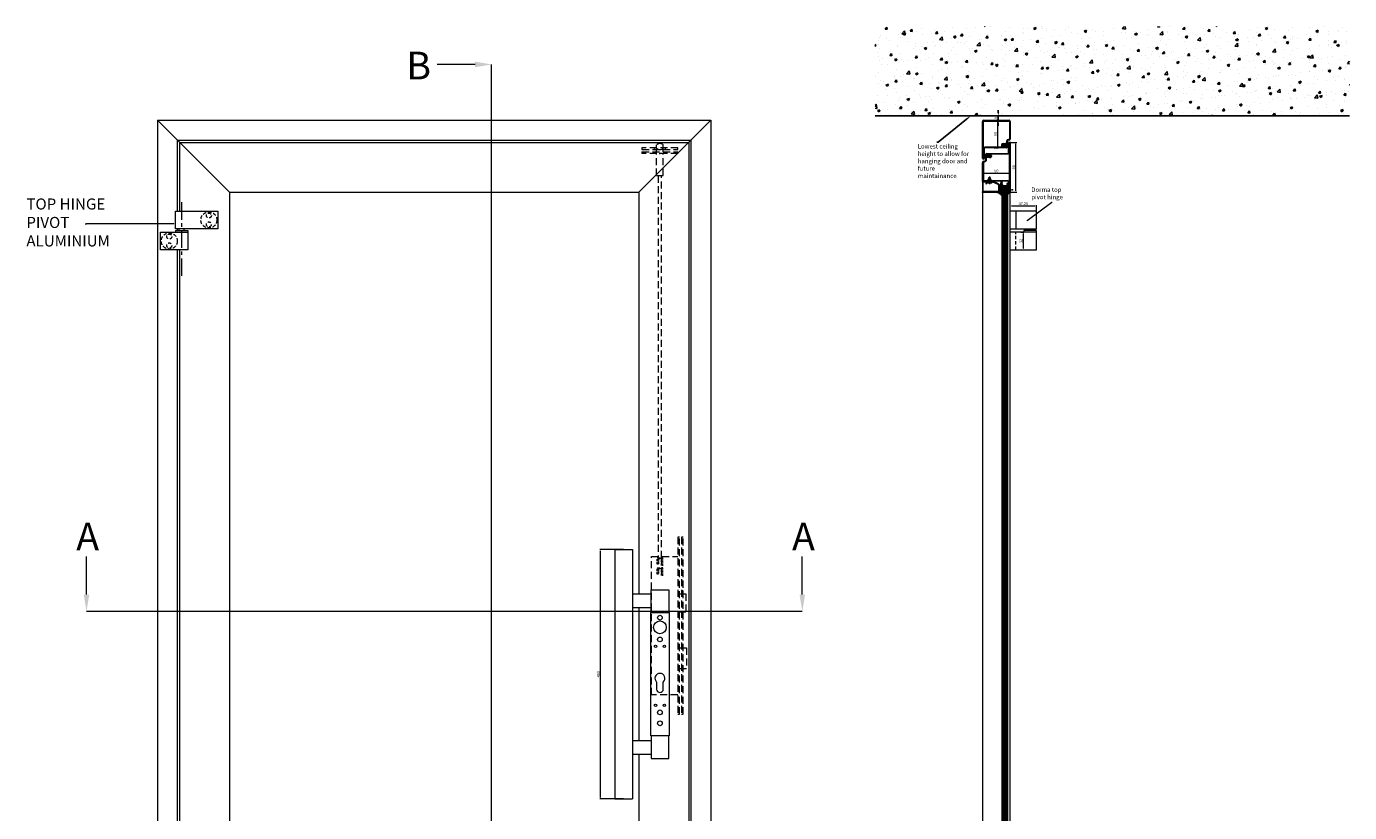
# Model space of a CAD drawing. Units: millimetres. Extents: x -3875 to 17325, y 789 to 8704.
# Drawn here: x 7166 to 9556, y 7185 to 8604 of the extents above; entities that cross this region are included whole.
import ezdxf
from ezdxf import colors
from ezdxf.entities.mleader import LeaderData, LeaderLine
from ezdxf.math import Vec2, Vec3

# ---------------------------------------------------------------- set-up
doc = ezdxf.new("R2010")
doc.units = ezdxf.units.MM
for name, pattern in [('CENTER', [50.8, 31.75, -6.35, 6.35, -6.35]), ('DASHED', [19.05, 12.7, -6.35]), ('DASHED2', [9.525, 6.35, -3.175])]:
    doc.linetypes.add(name, pattern=pattern)
doc.layers.add('CENTER', color=204, linetype='Continuous', lineweight=0)
for name, color, linetype in [('CN_CONT', 10, 'Continuous'), ('Dims', 1, 'Continuous'), ('Edges', 7, 'Continuous'), ('Glass', 114, 'Continuous'), ('Hidden_lines', 6, 'DASHED2'), ('HILFSPUNKTE', 14, 'Continuous'), ('Lock', 5, 'Continuous'), ('PL_CONT', 210, 'Continuous'), ('PL_HATCH', 202, 'Continuous'), ('Text', 7, 'Continuous'), ('Wall', 164, 'Continuous')]:
    doc.layers.add(name, color=color, linetype=linetype)
doc.dimstyles.new('ISO-25 Size 2', dxfattribs={"dimscale": 2, "dimtxt": 2.5, "dimasz": 2.5, "dimexe": 1.25, "dimexo": 0.625, "dimtad": 1, "dimdsep": 46, "dimtxsty": 'Standard', "dimcen": 2.5, "dimadec": 0, "dimazin": 0, "dimtfac": 1, "dimtmove": 0, "dimatfit": 3, "dimfxl": 0, "dimfrac": 2, "dimarcsym": 0})

# ---------------------------------------------------------------- blocks, each defined once
blk = doc.blocks.new('*X68')
at = {"layer": 'PL_HATCH'}
for p, q in [((0.1, 3.9), (0.9, 3.1)), ((1.3, 4), (0.6, 3.3)), ((1.4, 4), (4.9, 0.5)), ((2.4, 3.7), (1.5, 2.9)), ((3.5, 3.5), (2.3, 2.3)), ((4.8, 3.5), (3, 1.6)), ((3.2, 3.5), (5.3, 1.5)), ((6.4, 3.7), (3.5, 0.8)), ((3.8, 0.3), (3.8, 0.2)), ((5, 1), (4.1, 0.1)), ((4.6, 3.5), (6.1, 1.9)), ((5.8, 3.6), (7.2, 2.2)), ((7.9, 3.9), (5.9, 1.9)), ((6.8, 3.9), (8.4, 2.4)), ((9.2, 3.8), (7.7, 2.4)), ((8.3, 3.8), (9.8, 2.4)), ((10.5, 3.8), (9.1, 2.4)), ((9.7, 3.8), (11.1, 2.4)), ((11.9, 3.8), (10.4, 2.4)), ((11, 3.8), (12.5, 2.4)), ((13.2, 3.8), (11.8, 2.4)), ((12.4, 3.8), (13.8, 2.4)), ((14.6, 3.8), (13.1, 2.4)), ((13.6, 3.9), (15.4, 2.1)), ((15.7, 3.5), (14.3, 2.1)), ((15.3, 3.5), (16.6, 2.2)), ((17.4, 4), (15.6, 2.1)), ((16.6, 3.6), (17.7, 2.5)), ((19.3, 4.4), (17.2, 2.3)), ((17.6, 3.9), (18.7, 2.8)), ((18, 4.6), (17.9, 4.4)), ((18.4, 4.5), (19.6, 3.3)), ((19.3, 5), (20.4, 3.8)), ((20.9, 4.7), (19.3, 3.1)), ((19.9, 5.1), (19.4, 4.5)), ((20.7, 4.9), (20.9, 4.7))]:
    blk.add_line(p, q, dxfattribs=at)
blk = doc.blocks.new('*X73')
at = {"layer": 'PL_HATCH'}
for p, q in [((0, 1.8), (0.5, 1.4)), ((1.3, 2.7), (0.1, 1.5)), ((1.1, 3), (1.3, 2.8)), ((5.7, 7.1), (1.4, 2.8)), ((1.4, 2.7), (2.8, 1.4)), ((2.1, 4.4), (3.3, 3.1)), ((3.6, 2.7), (2.2, 1.4)), ((3.1, 5.6), (4.8, 3.9)), ((3.7, 2.7), (5, 1.4)), ((3.8, 7.2), (8.2, 2.8)), ((5.5, 9.2), (4, 7.7)), ((4.4, 8.9), (5.6, 7.8)), ((9.5, 6.4), (4.5, 1.4)), ((7.2, 6.4), (4.7, 3.9)), ((5.5, 3.3), (6.8, 2)), ((7, 6.4), (10.3, 3)), ((11.8, 6.4), (8.3, 2.8)), ((9.3, 6.4), (14.2, 1.4)), ((13.4, 5.6), (10.7, 2.9)), ((11.6, 6.4), (16.6, 1.4)), ((15, 4.9), (12.3, 2.2)), ((16.7, 4.3), (13.8, 1.4)), ((15.5, 4.7), (18.9, 1.3)), ((18.4, 3.7), (16, 1.4)), ((20.2, 3.2), (18.3, 1.4)), ((18.9, 1.3), (19.7, 0.6)), ((19, 3.6), (20.9, 1.6)), ((22.4, 3.2), (20.5, 1.2)), ((21.6, 3.2), (22.4, 2.4)), ((25.1, 3.5), (22.3, 0.7)), ((22.9, 1.9), (23.5, 1.3)), ((24.1, 3), (24.9, 2.2))]:
    blk.add_line(p, q, dxfattribs=at)
blk = doc.blocks.new('*D94')
at = {"layer": 'Defpoints', "color": 0}
for p in [(8921.9, 8442.8), (8921.9, 8442.8), (8921.9, 8434.8)]:
    blk.add_point(p, dxfattribs=at)
at = {"layer": 'Dims', "color": 0, "lineweight": -2}
for p, q in [((8920.6, 8442.8), (8919.4, 8442.8)), ((8921.9, 8447.8), (8921.9, 8452.8)), ((8921.9, 8434.8), (8921.9, 8442.8)), ((8920.6, 8434.8), (8919.4, 8434.8)), ((8921.9, 8429.8), (8921.9, 8424.8))]:
    blk.add_line(p, q, dxfattribs=at)
at = {"layer": 'Dims', "color": 0}
for points in [[(8921, 8447.8), (8922.7, 8447.8), (8921.9, 8442.8)], [(8921, 8429.8), (8922.7, 8429.8), (8921.9, 8434.8)]]:
    blk.add_solid(points, dxfattribs=at)
at = {"layer": 'Dims', "color": 0, "insert": (8918.1, 8438.8), "char_height": 5, "attachment_point": 5, "rotation": 90}
blk.add_mtext('8', dxfattribs=at)

msp = doc.modelspace()

# ---------------------------------------------------------------- hatches: boundary and pattern name
at = {"layer": 'Wall'}
h = msp.add_hatch(dxfattribs=at)
h.set_pattern_fill('AR-CONC', color=256, scale=0.25)
h.set_pattern_definition([(50, (831.255, 3979.074), (45.54617, -3.98477), [4.7625, -52.3875]), (355, (831.255, 3979.074), (-8.81086, 47.76421), [3.81, -41.91015]), (100.45144, (835.05, 3978.74), (36.73531, 43.77944), [4.0475, -44.52256]), (46.1842, (831.255, 3991.774), (67.76976, -10.51058), [7.14375, -78.58125]), (96.63556, (836.9, 3990.9), (59.35103, 61.85653), [6.07126, -66.7839]), (351.18415, (831.255, 3991.774), (59.35103, 61.85653), [5.715, -62.86493]), (21, (837.605, 3988.6), (37.9036, -25.5663), [4.7625, -52.3875]), (326, (837.605, 3988.6), (15.4505, 46.047), [3.81, -41.91]), (71.45144, (840.763, 3986.47), (53.3541, 20.4807), [4.0475, -44.52248]), (37.5, (831.255, 3979.074), (0.77215, 21.13876), [0, -41.402, 0, -42.545, 0, -42.06875]), (7.5, (831.255, 3979.074), (16.704916, 25.045144), [0, -24.257, 0, -40.4495, 0, -16.03375]), (327.5, (817.094, 3979.074), (33.89765, -1.432186), [0, -15.875, 0, -49.53, 0, -65.7225]), (317.5, (810.744, 3979.074), (37.032295, 6.35662), [0, -20.6375, 0, -32.893, 0, -46.6725])])
h.paths.add_polyline_path([(9556.39, 8604.134), (8699.667, 8604.134), (8699.667, 8442.811), (9556.39, 8442.811)])

# ---------------------------------------------------------------- linework, layer by layer
at = {"layer": 'CENTER', "linetype": 'CENTER', "lineweight": 0}
msp.add_line((7446.661, 8153.702), (7446.661, 8292.137), dxfattribs=at)
at = {"layer": 'CN_CONT', "color": 0, "lineweight": 0}
for p, q in [((8940.36, 8375.811), (8940.36, 8393.311)), ((8943.36, 8393.311), (8943.36, 8306.311)), ((8898.455, 8362.712), (8898.663, 8366.91)), ((8900.809, 8368.805), (8906.034, 8368.415)), ((8900.86, 8374.811), (8939.36, 8374.811)), ((8906.16, 8371.811), (8900.86, 8371.811)), ((8895.36, 8360.811), (8896.457, 8360.811)), ((8939.36, 8324.811), (8895.36, 8324.811)), ((8940.36, 8306.311), (8940.36, 8323.811))]:
    msp.add_line(p, q, dxfattribs=at)
msp.add_lwpolyline([(8941.86, 8393.311), (8941.86, 8375.811, -0.41421356), (8939.36, 8373.311), (8900.86, 8373.311), (8906.16, 8373.311, -1.03793987), (8905.922, 8366.92), (8900.697, 8367.309, 0.42152812), (8900.161, 8366.836), (8899.953, 8362.637, -0.39977411), (8896.457, 8359.311), (8895.36, 8359.311, 0.41421356), (8894.86, 8358.811), (8894.86, 8326.811, 0.41421356), (8895.36, 8326.311), (8939.36, 8326.311, -0.41421356), (8941.86, 8323.811), (8941.86, 8306.311)], format="xyb", close=True, dxfattribs=at)
for centre, radius, start, end in [((8941.86, 8393.311), 1.5, 0, 180), ((8900.66, 8366.811), 2, 85.730302, 177.161006), ((8900.86, 8373.311), 1.5, 90, 270), ((8906.16, 8370.111), 1.7, 265.733842, 90), ((8939.36, 8375.811), 1, 270, 0), ((8895.36, 8358.811), 2, 90, 180), ((8896.457, 8362.811), 2, 270, 357.161006), ((8939.36, 8323.811), 1, 0, 90), ((8941.86, 8306.311), 1.5, 180, 0)]:
    msp.add_arc(centre, radius, start, end, dxfattribs=at)
at = {"layer": 'Dims', "lineweight": 0}
for p, q in [((8006.518, 6151.599), (8006.518, 8535.598)), ((8914.14, 8434.811), (8922.098, 8434.811)), ((8920.848, 8387.311), (8920.848, 8432.311)), ((8942.483, 8394.811), (8955.046, 8394.811)), ((8953.796, 8307.311), (8953.796, 8392.311)), ((8914.14, 8384.811), (8922.098, 8384.811)), ((8893.36, 8342.186), (8893.36, 8338.015)), ((8943.36, 8342.186), (8943.36, 8338.015)), ((8895.86, 8339.265), (8940.86, 8339.265)), ((8942.483, 8304.811), (8955.046, 8304.811)), ((8943.36, 8271.436), (8943.36, 8281.287)), ((8945.86, 8280.037), (8988.11, 8280.037)), ((8990.61, 8271.436), (8990.61, 8281.287)), ((8962.622, 8232.811), (8968.235, 8232.811)), ((8966.985, 8230.311), (8966.985, 8203.311)), ((8962.622, 8200.811), (8968.235, 8200.811)), ((8244.491, 7659.775), (8202.174, 7659.775)), ((8203.424, 7212.275), (8203.424, 7657.275)), ((7274.374, 7548.351), (8567.795, 7548.351)), ((8244.491, 7209.775), (8202.174, 7209.775))]:
    msp.add_line(p, q, dxfattribs=at)
at = {"layer": 'Dims', "linetype": 'ByBlock', "lineweight": 0}
for p, q in [((9018.847, 8286.883), (9019.207, 8286.883)), ((7274.766, 8247.887), (7274.406, 8247.887))]:
    msp.add_line(p, q, dxfattribs=at)
at = {"layer": 'Dims', "lineweight": 0}
for points in [[(7976.518, 8535.598), (7907.856, 8535.598)], [(7274.623, 7578.351), (7274.623, 7647.013)], [(8567.795, 7578.351), (8567.795, 7647.013)]]:
    msp.add_lwpolyline(points, dxfattribs=at)
at = {"layer": 'Dims', "linetype": 'ByBlock', "lineweight": 0}
for points in [[(8973.845, 8254.089), (9018.847, 8286.883)], [(7272.406, 8247.887), (7274.406, 8247.887)], [(7432.411, 8247.887), (7274.766, 8247.887)]]:
    msp.add_lwpolyline(points, dxfattribs=at)
at = {"layer": 'Dims', "lineweight": 0}
for points in [[(7976.518, 8540.598), (8006.518, 8535.598), (7976.518, 8530.598)], [(8920.431, 8432.311), (8921.265, 8432.311), (8920.848, 8434.811)], [(8953.379, 8392.311), (8954.213, 8392.311), (8953.796, 8394.811)], [(8920.431, 8387.311), (8921.265, 8387.311), (8920.848, 8384.811)], [(8895.86, 8339.682), (8895.86, 8338.849), (8893.36, 8339.265)], [(8940.86, 8339.682), (8940.86, 8338.849), (8943.36, 8339.265)], [(8953.379, 8307.311), (8954.213, 8307.311), (8953.796, 8304.811)], [(8945.86, 8280.453), (8945.86, 8279.62), (8943.36, 8280.037)], [(8988.11, 8280.453), (8988.11, 8279.62), (8990.61, 8280.037)], [(7432.411, 8248.387), (7435.411, 8247.887), (7432.411, 8247.387)], [(8974.14, 8253.685), (8971.421, 8252.322), (8973.551, 8254.493)], [(8966.569, 8230.311), (8967.402, 8230.311), (8966.985, 8232.811)], [(8966.569, 8203.311), (8967.402, 8203.311), (8966.985, 8200.811)], [(8203.007, 7657.275), (8203.84, 7657.275), (8203.424, 7659.775)], [(7279.623, 7578.351), (7274.623, 7548.351), (7269.623, 7578.351)], [(8572.795, 7578.351), (8567.795, 7548.351), (8562.795, 7578.351)], [(8203.007, 7212.275), (8203.84, 7212.275), (8203.424, 7209.775)]]:
    msp.add_solid(points, dxfattribs=at)
at = {"layer": 'Edges', "lineweight": 0}
for p, q in [((7402.661, 8434.811), (7402.661, 6234.778)), ((7402.661, 8434.811), (8402.611, 8434.811)), ((7532.661, 8304.811), (7402.661, 8434.811)), ((8272.611, 8304.811), (8402.611, 8434.811)), ((8402.611, 8434.811), (8402.611, 6234.778)), ((8893.36, 8366.311), (8893.36, 8432.811)), ((8894.86, 8366.311), (8894.86, 8432.811)), ((8895.36, 8434.811), (8941.36, 8434.811)), ((8895.36, 8433.311), (8941.36, 8433.311)), ((8941.86, 8432.811), (8941.86, 8400.811)), ((8943.36, 8432.811), (8943.36, 8400.811)), ((7438.661, 8398.811), (7438.661, 8270.811)), ((7438.661, 8398.811), (8366.611, 8398.811)), ((7442.661, 8394.811), (7442.661, 8270.811)), ((7442.661, 8394.811), (8362.611, 8394.811)), ((8362.611, 8394.811), (8362.611, 6242.778)), ((8366.611, 8398.811), (8366.611, 6234.778)), ((8935.687, 8390.816), (8930.706, 8391.204)), ((8935.771, 8392.313), (8930.835, 8392.699)), ((8936.699, 8397.132), (8936.297, 8392.766)), ((8938.192, 8396.994), (8937.79, 8392.626)), ((8941.36, 8400.311), (8940.184, 8400.311)), ((8941.36, 8398.811), (8940.184, 8398.811)), ((8894.86, 8383.811), (8894.86, 8366.311)), ((8896.36, 8383.811), (8896.36, 8366.311)), ((8935.86, 8386.311), (8897.36, 8386.311)), ((8935.86, 8384.811), (8897.36, 8384.811)), ((8930.56, 8387.811), (8935.86, 8387.811)), ((8930.56, 8386.311), (8935.86, 8386.311)), ((8893.36, 8326.811), (8893.36, 8358.811)), ((8943.36, 8326.601), (8943.36, 8359.021)), ((8893.36, 8323.311), (8893.36, 8306.311)), ((8894.61, 8306.311), (8894.61, 8323.311)), ((8899.66, 8324.811), (8894.86, 8324.811)), ((8894.86, 8323.561), (8899.66, 8323.561)), ((8899.902, 8323.246), (8899.068, 8320.134)), ((8899.068, 8320.134), (8900.275, 8319.811)), ((8900.275, 8319.811), (8901.109, 8322.923)), ((8911.438, 8324.811), (8910.16, 8324.811)), ((8910.16, 8324.811), (8910.16, 8323.561)), ((8910.16, 8323.561), (8911.438, 8323.561)), ((8911.51, 8323.55), (8921.933, 8318.937)), ((8922.295, 8320.133), (8911.873, 8324.746)), ((8922.11, 8318.698), (8922.11, 8306.311)), ((8923.36, 8306.311), (8923.36, 8318.698)), ((7532.661, 8304.811), (7532.661, 6242.778)), ((7532.661, 8304.811), (8272.611, 8304.811)), ((8272.611, 8304.811), (8272.611, 7579.775)), ((8893.36, 8306.311), (8893.36, 6331.278)), ((8921.86, 8306.061), (8894.86, 8306.061)), ((8894.86, 8304.811), (8921.86, 8304.811)), ((8943.36, 6331.278), (8943.36, 8306.311)), ((7435.411, 8270.811), (7511.661, 8270.811)), ((7435.411, 8238.811), (7435.411, 8270.811)), ((7511.661, 8270.811), (7511.661, 8238.811)), ((8990.61, 8270.811), (8943.36, 8270.811)), ((8953.36, 8270.811), (8953.36, 8238.811)), ((8990.61, 8238.811), (8990.61, 8270.811)), ((7408.161, 8232.811), (7457.911, 8232.811)), ((7408.161, 8200.811), (7408.161, 8232.811)), ((7511.661, 8238.811), (7435.411, 8238.811)), ((7435.411, 8235.811), (7457.911, 8235.811)), ((7435.411, 8235.811), (7435.411, 8232.811)), ((7438.661, 8238.811), (7438.661, 8235.811)), ((7438.661, 8238.811), (7438.661, 8235.811)), ((7442.244, 8235.811), (7442.244, 8238.811)), ((7451.078, 8235.811), (7451.078, 8238.811)), ((7457.911, 8235.811), (7457.911, 8200.811)), ((8943.36, 8238.811), (8990.61, 8238.811)), ((8990.61, 8232.811), (8943.36, 8232.811)), ((8968.11, 8235.811), (8968.11, 8232.811)), ((8990.61, 8235.811), (8968.11, 8235.811)), ((8974.943, 8235.811), (8974.943, 8238.811)), ((8983.777, 8235.811), (8983.777, 8238.811)), ((8990.61, 8232.811), (8990.61, 8235.811)), ((8990.61, 8200.811), (8990.61, 8232.811)), ((7457.911, 8200.811), (7408.161, 8200.811)), ((7438.661, 8200.811), (7438.661, 6265.778)), ((7442.661, 8200.811), (7442.661, 6265.778)), ((8943.36, 8200.811), (8990.61, 8200.811)), ((8272.611, 7554.775), (8272.611, 7314.775)), ((8304.611, 7420.567), (8304.611, 7407.775)), ((8316.611, 7407.775), (8316.611, 7420.567)), ((8272.611, 7289.775), (8272.611, 6242.778))]:
    msp.add_line(p, q, dxfattribs=at)
at = {"layer": 'Edges', "linetype": 'ByBlock', "lineweight": 0}
for p, q in [((8229.116, 7659.775), (8229.116, 7209.775)), ((8229.116, 7659.775), (8261.116, 7659.775)), ((8261.116, 7659.775), (8261.116, 7209.775)), ((8261.116, 7579.775), (8294.616, 7579.775)), ((8294.616, 7546.275), (8294.616, 7587.275)), ((8294.616, 7587.275), (8326.616, 7587.275)), ((8326.616, 7587.275), (8326.616, 7546.275)), ((8294.616, 7554.775), (8261.116, 7554.775)), ((8272.611, 7554.775), (8272.611, 7314.775)), ((8294.116, 7323.275), (8294.116, 7546.275)), ((8294.116, 7546.275), (8327.116, 7546.275)), ((8327.116, 7546.275), (8327.116, 7323.275)), ((8261.116, 7314.775), (8294.616, 7314.775)), ((8327.116, 7323.275), (8294.116, 7323.275)), ((8294.616, 7323.275), (8294.616, 7282.275)), ((8326.616, 7282.275), (8326.616, 7323.275)), ((8294.616, 7289.775), (8261.116, 7289.775)), ((8294.616, 7282.275), (8326.616, 7282.275)), ((8229.116, 7209.775), (8261.116, 7209.775))]:
    msp.add_line(p, q, dxfattribs=at)
at = {"layer": 'Edges', "lineweight": 0}
msp.add_lwpolyline([(8910.16, 8323.511), (8910.852, 8323.389), (8911.06, 8322.411), (8910.01, 8321.011), (8901.81, 8321.011), (8900.76, 8322.411), (8900.968, 8323.389), (8901.66, 8323.511), (8901.66, 8324.811), (8910.16, 8324.811)], close=True, dxfattribs=at)
for points in [[(8911.06, 8322.411), (8900.76, 8322.411)], [(8901.66, 8323.511), (8910.16, 8323.511)], [(8907.91, 8327.911), (8903.91, 8327.911)], [(8905.91, 8333.531), (8905.91, 8319.721)]]:
    msp.add_lwpolyline(points, dxfattribs=at)
msp.add_lwpolyline([(8903.91, 8330.901), (8903.91, 8328.411, -0.42751546), (8903.42, 8327.911, 1.00626953), (8903.41, 8326.311), (8908.41, 8326.311, 1.00626953), (8908.4, 8327.911, -0.42751546), (8907.91, 8328.411), (8907.91, 8330.901)], format="xyb", close=True, dxfattribs=at)
at = {"layer": 'Edges', "linetype": 'ByBlock', "lineweight": 0}
for centre, radius in [((8310.611, 7519.275), 11.5), ((8310.611, 7536.775), 4.25), ((8302.611, 7484.869), 2.2), ((8310.611, 7497.38), 4.25), ((8318.611, 7484.869), 2.2), ((8302.611, 7378.369), 2.2), ((8310.611, 7365.858), 4.25), ((8318.611, 7378.369), 2.2), ((8310.611, 7346.008), 4.25)]:
    msp.add_circle(centre, radius, dxfattribs=at)
at = {"layer": 'Edges', "lineweight": 0}
for centre, radius, start, end in [((8895.36, 8432.811), 2, 90, 180), ((8895.36, 8432.811), 0.5, 90, 180), ((8941.36, 8432.811), 2, 0, 90), ((8941.36, 8432.811), 0.5, 0, 90), ((8930.56, 8389.511), 3.2, 85.073779, 270), ((8930.56, 8389.511), 1.7, 85.073779, 270), ((8935.799, 8392.813), 2, 266.797202, 354.639253), ((8935.799, 8392.813), 0.5, 266.797202, 354.639253), ((8940.184, 8396.811), 3.5, 90, 174.741552), ((8940.184, 8396.811), 2, 90, 174.741552), ((8941.36, 8400.811), 0.5, 270, 0), ((8941.36, 8400.811), 2, 270, 0), ((8894.86, 8366.311), 1.5, 180, 0), ((8897.36, 8383.811), 2.5, 90, 180), ((8897.36, 8383.811), 1, 90, 180), ((8935.86, 8386.311), 1.5, 270, 90), ((8895.36, 8326.811), 2, 180, 270), ((8894.86, 8323.311), 1.5, 90, 180), ((8894.86, 8323.311), 0.25, 90, 180), ((8899.66, 8323.311), 1.5, 345, 90), ((8899.66, 8323.311), 0.25, 345, 90), ((8911.438, 8323.311), 1.5, 73.141601, 90), ((8911.438, 8323.311), 0.25, 73.141601, 90), ((8921.86, 8318.698), 0.25, 0, 73.141601), ((8921.86, 8318.698), 1.5, 360, 73.141601), ((8894.86, 8306.311), 1.5, 180, 270), ((8894.86, 8306.311), 0.25, 180, 270), ((8921.86, 8306.311), 0.25, 270, 0), ((8921.86, 8306.311), 1.5, 270, 0), ((8310.611, 7427.275), 9, 311.810315, 228.189685), ((8310.611, 7407.775), 6, 180, 0)]:
    msp.add_arc(centre, radius, start, end, dxfattribs=at)
for p in [(8928.86, 8389.511), (8893.36, 8342.811), (8943.36, 8342.811)]:
    msp.add_point(p, dxfattribs=at)
at = {"layer": 'Glass', "linetype": 'ByBlock', "lineweight": 0}
for p, q in [((8928.36, 8316.811), (8928.36, 6320.778)), ((8928.36, 8316.811), (8938.36, 8316.811)), ((8929.36, 8316.811), (8929.36, 6320.778)), ((8930.36, 8316.811), (8930.36, 6320.778)), ((8931.36, 8316.811), (8931.36, 6320.778)), ((8932.36, 8316.811), (8932.36, 6320.778)), ((8933.36, 8316.811), (8933.36, 6320.778)), ((8934.36, 8316.811), (8934.36, 6320.778)), ((8935.36, 8316.811), (8935.36, 6320.778)), ((8936.36, 8316.811), (8936.36, 6320.778)), ((8937.36, 8316.811), (8937.36, 6320.778)), ((8938.36, 8316.811), (8938.36, 6320.778))]:
    msp.add_line(p, q, dxfattribs=at)
at = {"layer": 'Hidden_lines', "lineweight": 0}
msp.add_line((8953.36, 8200.811), (8953.36, 8232.811), dxfattribs=at)
for centre, radius in [((7495.661, 8254.811), 14.5), ((7495.661, 8262.811), 4.5), ((7495.661, 8246.811), 4.5), ((7424.161, 8216.811), 14.5), ((7424.161, 8224.811), 4.5), ((7424.161, 8208.811), 4.5)]:
    msp.add_circle(centre, radius, dxfattribs=at)
at = {"layer": 'HILFSPUNKTE', "lineweight": 0}
for p in [(8943.36, 8394.811), (8943.36, 8394.811), (8907.859, 8370.047), (8893.36, 8324.811), (8893.36, 8304.811), (8923.36, 8304.814), (8923.36, 8304.811), (8940.358, 8304.811), (8940.533, 8304.811), (8943.36, 8304.811), (8944.36, 8309.495), (8947.36, 8309.495)]:
    msp.add_point(p, dxfattribs=at)
at = {"layer": 'Lock', "linetype": 'DASHED', "lineweight": 0}
for p, q in [((8304.609, 8377.809), (8304.609, 8390.395)), ((8316.609, 8377.809), (8316.609, 8390.395)), ((8343.109, 8384.811), (8278.109, 8384.811)), ((8278.109, 8384.811), (8278.109, 8381.811)), ((8278.109, 8381.811), (8343.109, 8381.811)), ((8278.109, 8377.809), (8343.109, 8377.809)), ((8278.109, 8377.809), (8278.109, 8374.809)), ((8343.109, 8374.809), (8278.109, 8374.809)), ((8300.609, 8381.811), (8300.609, 8384.811)), ((8304.609, 8334.809), (8304.609, 8374.809)), ((8316.609, 8334.809), (8316.609, 8374.809)), ((8320.609, 8381.811), (8320.609, 8384.811)), ((8343.109, 8381.811), (8343.109, 8384.811)), ((8343.109, 8377.809), (8343.109, 8374.809)), ((8304.609, 8334.809), (8316.609, 8334.809)), ((8307.609, 8334.809), (8307.609, 7644.775)), ((8313.609, 7644.775), (8313.609, 8334.809)), ((8345.611, 7682.275), (8342.611, 7682.275)), ((8342.611, 7682.275), (8342.611, 7362.275)), ((8345.611, 7362.275), (8345.611, 7682.275)), ((8352.611, 7682.285), (8349.611, 7682.285)), ((8349.611, 7682.285), (8349.611, 7362.285)), ((8352.611, 7362.285), (8352.611, 7682.285)), ((8295.411, 7397.275), (8295.411, 7647.275)), ((8295.411, 7647.275), (8342.611, 7647.275)), ((8345.611, 7579.775), (8357.611, 7579.775)), ((8352.611, 7585.275), (8349.611, 7585.275)), ((8357.611, 7579.775), (8357.611, 7546.775)), ((8357.611, 7546.775), (8345.611, 7546.775)), ((8352.611, 7541.275), (8349.611, 7541.275)), ((8345.611, 7482.275), (8358.611, 7482.275)), ((8358.611, 7482.275), (8358.611, 7444.275)), ((8358.611, 7444.275), (8345.611, 7444.275)), ((8342.611, 7397.275), (8295.411, 7397.275)), ((8342.611, 7362.275), (8345.611, 7362.275)), ((8345.611, 7362.275), (8345.611, 7362.275)), ((8349.611, 7362.285), (8352.611, 7362.285)), ((8352.611, 7362.285), (8352.611, 7362.285))]:
    msp.add_line(p, q, dxfattribs=at)
at = {"layer": 'Lock', "linetype": 'DASHED', "lineweight": 0, "ltscale": 0.3}
for p, q in [((8305.609, 7633.14), (8305.609, 7644.775)), ((8305.609, 7644.775), (8307.109, 7644.775)), ((8305.609, 7615.14), (8305.609, 7626.775)), ((8305.609, 7626.775), (8307.109, 7626.775)), ((8307.109, 7644.775), (8308.109, 7643.775)), ((8307.109, 7644.775), (8314.109, 7644.775)), ((8307.109, 7626.775), (8314.109, 7626.775)), ((8307.109, 7626.775), (8308.109, 7625.775)), ((8307.609, 7632.707), (8307.609, 7644.275)), ((8307.609, 7614.707), (8307.609, 7626.275)), ((8308.109, 7643.775), (8308.109, 7632.599)), ((8308.109, 7643.775), (8313.109, 7643.775)), ((8308.109, 7625.775), (8313.109, 7625.775)), ((8308.109, 7625.775), (8308.109, 7614.599)), ((8314.109, 7644.775), (8313.109, 7643.775)), ((8313.109, 7643.775), (8313.109, 7631.084)), ((8314.109, 7626.775), (8313.109, 7625.775)), ((8313.109, 7625.775), (8313.109, 7613.084)), ((8313.609, 7630.976), (8313.609, 7644.275)), ((8313.609, 7612.976), (8313.609, 7626.275)), ((8315.609, 7644.775), (8314.109, 7644.775)), ((8315.609, 7626.775), (8314.109, 7626.775)), ((8315.609, 7630.543), (8315.609, 7644.775)), ((8315.609, 7612.543), (8315.609, 7626.775))]:
    msp.add_line(p, q, dxfattribs=at)
at = {"layer": 'Lock', "linetype": 'DASHED', "lineweight": 0}
for centre, start, end in [((8310.609, 8384.152), 46.1355, 133.8645), ((8310.609, 8390.469), 226.1355, 313.8645)]:
    msp.add_arc(centre, 8.659, start, end, dxfattribs=at)
msp.add_point((8310.609, 8374.809), dxfattribs=at)
at = {"layer": 'PL_CONT', "lineweight": 0}
for p, q in [((8930.331, 8389.663), (8930.72, 8390.078)), ((8932.355, 8390.888), (8932.376, 8390.558)), ((8934.939, 8390.631), (8935.18, 8390.201)), ((8937.881, 8390.694), (8937.712, 8388.883)), ((8938.301, 8391.242), (8937.881, 8390.694)), ((8898.418, 8368.316), (8898.839, 8368.864)), ((8898.839, 8368.864), (8899.007, 8370.675)), ((8899.497, 8372.852), (8899.573, 8372.438)), ((8900.588, 8371.638), (8902.513, 8371.512)), ((8902.149, 8370.1), (8901.495, 8370.116)), ((8901.78, 8368.927), (8901.539, 8369.357)), ((8902.513, 8371.512), (8902.525, 8371.684)), ((8902.813, 8371.796), (8903.329, 8371.473)), ((8903.329, 8371.473), (8903.978, 8371.416)), ((8904.698, 8369.83), (8903.693, 8369.958)), ((8903.978, 8371.416), (8903.976, 8371.57)), ((8904.328, 8371.689), (8904.783, 8371.327)), ((8904.365, 8368.67), (8904.344, 8369)), ((8904.783, 8371.327), (8905.839, 8371.228)), ((8906.388, 8369.896), (8905.999, 8369.481)), ((8931.936, 8388.231), (8930.88, 8388.33)), ((8932.391, 8387.869), (8931.936, 8388.231)), ((8932.022, 8389.728), (8933.026, 8389.6)), ((8933.39, 8388.085), (8932.742, 8388.143)), ((8932.742, 8388.143), (8932.743, 8387.988)), ((8933.906, 8387.762), (8933.39, 8388.085)), ((8934.206, 8388.046), (8934.195, 8387.874)), ((8936.131, 8387.921), (8934.206, 8388.046)), ((8934.571, 8389.458), (8935.224, 8389.442)), ((8937.222, 8386.707), (8937.146, 8387.12))]:
    msp.add_line(p, q, dxfattribs=at)
msp.add_lwpolyline([(8928.36, 8304.008), (8928.36, 8299.783, -0.48109731), (8927.724, 8299.275, -0.4424), (8926.969, 8300.097), (8926.969, 8302.205, 0.1409), (8926.612, 8304.404, 1.24448882), (8925.762, 8304.156, -0.0759), (8926.965, 8301.534), (8926.965, 8300.79, -0.6681), (8926.112, 8300.45, 0.1868), (8921.556, 8303.375, -0.2), (8920.353, 8304.192, -0.5959), (8920.688, 8304.811), (8921.86, 8304.811, 0.41421356), (8923.36, 8306.311), (8923.36, 8309.226, -0.20297721), (8923.512, 8309.585), (8923.512, 8309.585, 0.44824743), (8923.558, 8310.392, -0.1954), (8923.36, 8310.88), (8923.36, 8311.244, -0.08542857), (8924.057, 8312.669, 0.05880773), (8926.575, 8319.857, 0.2033), (8926.427, 8320.978, -0.92321109), (8927.385, 8321.608), (8927.385, 8321.608, 2.32671044), (8927.499, 8322.112), (8926.233, 8324.069, -0.8867), (8927.116, 8324.628), (8928.926, 8322.072, -0.39971992), (8928.827, 8321.391), (8928.065, 8320.789, 0.41474099), (8928.016, 8320.368), (8929.683, 8318.257, -0.5834), (8929.372, 8317.811), (8929.303, 8317.811, -0.14844115), (8929.191, 8317.845), (8928.671, 8318.197, 0.6516815), (8928.36, 8318.002), (8928.36, 8313.757, -0.17092034), (8927.698, 8311.877, 0.31721465), (8927.296, 8306.641, 0.10321747), (8927.296, 8306.641, -0.1792)], format="xyb", close=True, dxfattribs=at)
msp.add_lwpolyline([(8938.723, 8305.542, -0.1445), (8938.455, 8301.72, 0.0906), (8938.358, 8301.189), (8938.358, 8300.243, 1), (8939.018, 8300.186, -0.208), (8941.468, 8303.367, -0.0688), (8941.724, 8303.465), (8941.724, 8303.465), (8941.818, 8303.493), (8941.911, 8303.534), (8942, 8303.588), (8942.083, 8303.654), (8942.157, 8303.732), (8942.219, 8303.819), (8942.27, 8303.912), (8942.307, 8304.009), (8942.341, 8304.206), (8942.35, 8304.392), (8942.35, 8304.392), (8942.348, 8304.452), (8942.337, 8304.513), (8942.315, 8304.575), (8942.283, 8304.634), (8942.24, 8304.687), (8942.189, 8304.732), (8942.131, 8304.768), (8942.071, 8304.792), (8941.95, 8304.811), (8941.858, 8304.811), (8941.858, 8304.811), (8941.641, 8304.827), (8941.417, 8304.878), (8941.196, 8304.966), (8940.986, 8305.092), (8940.797, 8305.253), (8940.637, 8305.443), (8940.512, 8305.655), (8940.424, 8305.877), (8940.358, 8306.321), (8940.358, 8306.311), (8940.358, 8306.536), (8940.358, 8306.536), (8940.357, 8306.57), (8940.354, 8306.605), (8940.349, 8306.639), (8940.342, 8306.673), (8940.333, 8306.707), (8940.322, 8306.74), (8940.31, 8306.772), (8940.295, 8306.804), (8940.261, 8306.863), (8940.021, 8307.233), (8940.021, 8307.233), (8940.015, 8307.242), (8940.01, 8307.253), (8940.005, 8307.263), (8940.001, 8307.274), (8939.997, 8307.285), (8939.994, 8307.296), (8939.992, 8307.307), (8939.99, 8307.319), (8939.989, 8307.342), (8939.989, 8313.574, -0.2191), (8940.243, 8314.185, 0.5244), (8940.213, 8314.686, 0.1779), (8938.358, 8320.559, 0.0083), (8938.178, 8320.707, 0.5262), (8937.39, 8320.467, 0.1485), (8937.375, 8319.149, 0.4933), (8937.523, 8319.091), (8937.762, 8319.237), (8937.762, 8319.237), (8937.779, 8319.245), (8937.8, 8319.251), (8937.822, 8319.251), (8937.846, 8319.247), (8937.868, 8319.236), (8937.887, 8319.221), (8937.901, 8319.202), (8937.91, 8319.181), (8937.914, 8319.142), (8937.79, 8317.905), (8937.79, 8317.905), (8937.792, 8317.88), (8937.802, 8317.851), (8937.821, 8317.821), (8937.85, 8317.794), (8937.887, 8317.772), (8937.928, 8317.759), (8937.968, 8317.756), (8938.003, 8317.762), (8938.05, 8317.79), (8938.399, 8318.176), (8938.399, 8318.176), (8938.416, 8318.188), (8938.437, 8318.197), (8938.462, 8318.201), (8938.49, 8318.198), (8938.516, 8318.187), (8938.538, 8318.168), (8938.554, 8318.146), (8938.562, 8318.122), (8938.562, 8318.079), (8938.382, 8317.272), (8938.382, 8317.272), (8938.378, 8317.251), (8938.374, 8317.229), (8938.37, 8317.207), (8938.367, 8317.186), (8938.364, 8317.164), (8938.362, 8317.142), (8938.36, 8317.12), (8938.359, 8317.098), (8938.358, 8317.054), (8938.358, 8316.903), (8938.358, 8316.903), (8938.36, 8316.866), (8938.364, 8316.832), (8938.372, 8316.799), (8938.383, 8316.768), (8938.396, 8316.74), (8938.413, 8316.714), (8938.433, 8316.69), (8938.455, 8316.669), (8938.509, 8316.636), (8938.509, 8316.636, -0.2798), (8938.789, 8316.199), (8938.791, 8316.185), (8938.819, 8315.061), (8938.819, 8315.061), (8938.814, 8315.024), (8938.807, 8314.987), (8938.798, 8314.95), (8938.788, 8314.914), (8938.775, 8314.878), (8938.76, 8314.843), (8938.743, 8314.809), (8938.725, 8314.776), (8938.684, 8314.713), (8938.497, 8314.462), (8938.497, 8314.462), (8938.471, 8314.426), (8938.448, 8314.388), (8938.427, 8314.348), (8938.409, 8314.307), (8938.394, 8314.265), (8938.381, 8314.221), (8938.371, 8314.177), (8938.364, 8314.133), (8938.358, 8314.044), (8938.358, 8313.852), (8938.358, 8313.852), (8938.358, 8313.84), (8938.359, 8313.827), (8938.36, 8313.815), (8938.361, 8313.802), (8938.363, 8313.79), (8938.365, 8313.778), (8938.368, 8313.766), (8938.37, 8313.753), (8938.377, 8313.73), (8938.545, 8313.209), (8938.545, 8313.209), (8938.547, 8313.2), (8938.55, 8313.191), (8938.552, 8313.182), (8938.554, 8313.173), (8938.555, 8313.164), (8938.557, 8313.154), (8938.558, 8313.145), (8938.558, 8313.136), (8938.559, 8313.117), (8938.559, 8307.975), (8938.559, 8307.975), (8938.559, 8307.966), (8938.558, 8307.957), (8938.557, 8307.948), (8938.556, 8307.939), (8938.554, 8307.93), (8938.552, 8307.921), (8938.549, 8307.913), (8938.546, 8307.904), (8938.539, 8307.888), (8938.398, 8307.598), (8938.398, 8307.598), (8938.391, 8307.581), (8938.384, 8307.565), (8938.378, 8307.548), (8938.373, 8307.53), (8938.368, 8307.513), (8938.365, 8307.495), (8938.362, 8307.477), (8938.36, 8307.459), (8938.358, 8307.423), (8938.358, 8306.985), (8938.358, 8306.985), (8938.36, 8306.936), (8938.366, 8306.886), (8938.377, 8306.837), (8938.391, 8306.788), (8938.41, 8306.74), (8938.433, 8306.695), (8938.46, 8306.651), (8938.489, 8306.61), (8938.558, 8306.538), (8938.558, 8306.538, -0.1765), (8938.59, 8306.478), (8938.723, 8305.542)], format="xyb", dxfattribs=at)
for centre, radius, start, end in [((8929.325, 8391.533), 2.016, 313.778539, 330.739469), ((8932.515, 8389.022), 2.092, 101.387831, 133.159607), ((8932.029, 8389.971), 0.243, 105.052397, 268.216127), ((8932.145, 8389.547), 0.681, 91.421206, 105.467921), ((8932.166, 8390.895), 0.189, 357.850057, 110.02292), ((8932.107, 8390.502), 0.274, 274.462512, 11.735917), ((8933.045, 8390.269), 0.669, 268.407893, 316.55776), ((8935.769, 8388.126), 2.801, 114.29307, 143.067887), ((8936.916, 8386.329), 4.244, 114.152553, 125.968935), ((8934.749, 8390.463), 0.253, 41.597569, 121.544599), ((8938.895, 8387.89), 3.694, 126.011983, 151.122702), ((8935.18, 8393.856), 3.354, 297.393306, 320.713347), ((8938.021, 8391.468), 0.36, 321.123334, 132.782752), ((8924.145, 8392.437), 15.132, 345.715688, 359.452147), ((8939.742, 8392.276), 0.466, 30.942313, 177.926682), ((9003.502, 8380.352), 64.164, 169.898772, 171.936554), ((8938.807, 8391.76), 1.534, 354.234187, 29.50723), ((8897.913, 8367.798), 1.534, 174.234187, 209.50723), ((8833.217, 8379.206), 64.164, 349.898772, 351.936554), ((8896.977, 8367.282), 0.466, 210.942313, 357.926682), ((8902.203, 8369.457), 5.507, 136.40662, 172.188784), ((8912.574, 8367.121), 15.132, 165.715688, 179.452147), ((8899.015, 8370.585), 1.138, 92.612207, 166.31958), ((8898.745, 8372.701), 0.767, 11.29348, 133.802017), ((8898.699, 8368.09), 0.36, 141.123334, 312.782752), ((8901.539, 8365.702), 3.354, 117.393306, 140.713347), ((8897.781, 8371.148), 1.314, 338.899661, 25.89054), ((8901.032, 8373.244), 1.666, 208.917861, 254.559453), ((8897.824, 8371.668), 3.694, 306.011983, 331.122702), ((8901.458, 8369.659), 0.458, 85.433077, 150.641521), ((8899.803, 8373.229), 4.244, 294.152553, 305.968935), ((8901.97, 8369.095), 0.253, 221.597569, 301.544599), ((8900.95, 8371.432), 2.801, 294.29307, 323.067887), ((8902.186, 8369.93), 0.174, 308.832659, 102.417394), ((8902.694, 8371.674), 0.17, 45.822183, 176.559499), ((8903.675, 8369.289), 0.669, 88.407893, 136.55776), ((8904.181, 8371.545), 0.206, 44.54867, 172.952065), ((8904.612, 8369.056), 0.274, 94.462512, 191.735917), ((8904.553, 8368.663), 0.189, 177.850057, 290.02292), ((8904.574, 8370.011), 0.681, 271.421206, 285.467921), ((8904.204, 8370.536), 2.092, 281.387831, 313.159607), ((8904.69, 8369.587), 0.243, 285.052397, 88.216127), ((8907.395, 8368.025), 2.016, 133.778539, 150.739469), ((8905.795, 8370.431), 0.799, 317.945746, 86.816179), ((8930.924, 8389.128), 0.799, 137.945746, 266.816179), ((8932.539, 8388.013), 0.206, 224.54867, 352.952065), ((8934.025, 8387.884), 0.17, 225.822183, 356.559499), ((8934.533, 8389.628), 0.174, 128.832659, 282.417394), ((8935.261, 8389.899), 0.458, 265.433077, 330.641521), ((8935.688, 8386.314), 1.666, 28.917861, 74.559453), ((8937.974, 8386.857), 0.767, 191.29348, 313.802017), ((8938.938, 8388.41), 1.314, 158.899661, 205.89054), ((8937.704, 8388.973), 1.138, 272.612207, 346.31958), ((8934.516, 8390.101), 5.507, 316.40662, 352.188784)]:
    msp.add_arc(centre, radius, start, end, dxfattribs=at)
at = {"layer": 'PL_HATCH', "lineweight": 0}
for p, q in [((8930.306, 8389.633), (8931.552, 8390.879)), ((8930.482, 8388.462), (8931.839, 8389.82)), ((8931.028, 8390.454), (8933.408, 8388.074)), ((8931.83, 8390.999), (8932.377, 8390.452)), ((8933.855, 8387.794), (8937.433, 8391.372)), ((8933.934, 8390.242), (8934.417, 8389.758)), ((8934.597, 8389.883), (8935.085, 8390.371)), ((8934.815, 8390.708), (8934.999, 8390.524)), ((8935.378, 8387.97), (8937.858, 8390.45)), ((8936.325, 8390.544), (8937.736, 8389.134)), ((8937.106, 8391.111), (8937.85, 8390.367)), ((8937.664, 8391.603), (8937.843, 8391.782)), ((8937.806, 8391.758), (8938.31, 8391.254)), ((8938.811, 8388.709), (8940.061, 8389.959)), ((8939.137, 8390.382), (8940.327, 8391.571)), ((8939.142, 8390.422), (8940.002, 8389.562)), ((8939.257, 8391.654), (8940.183, 8390.728)), ((8939.266, 8391.858), (8940.041, 8392.633)), ((8939.556, 8392.703), (8940.331, 8391.927)), ((8896.447, 8368.298), (8897.41, 8367.109)), ((8896.504, 8367.192), (8897.466, 8367.971)), ((8896.541, 8368.856), (8897.677, 8369.775)), ((8896.715, 8369.985), (8897.553, 8368.95)), ((8896.847, 8370.737), (8899.491, 8372.879)), ((8897.1, 8371.528), (8897.848, 8370.604)), ((8897.767, 8372.722), (8898.63, 8371.656)), ((8898.371, 8367.94), (8898.484, 8367.801)), ((8898.798, 8373.466), (8899.556, 8372.531)), ((8898.86, 8369.1), (8901.889, 8371.553)), ((8898.882, 8369.327), (8899.601, 8368.439)), ((8899.073, 8370.906), (8900.186, 8371.808)), ((8899.094, 8371.084), (8900.597, 8369.227)), ((8900.094, 8371.866), (8901.512, 8370.115)), ((8901.953, 8369.57), (8902.391, 8369.03)), ((8901.987, 8371.546), (8903.344, 8369.871)), ((8902.115, 8370.101), (8903.762, 8371.435)), ((8903.708, 8371.439), (8905.652, 8369.039)), ((8903.92, 8369.929), (8905.557, 8371.255)), ((8903.988, 8371.618), (8904.15, 8371.749)), ((8904.365, 8368.654), (8906.593, 8370.459)), ((8904.377, 8368.596), (8904.451, 8368.504)), ((8905.487, 8371.261), (8906.485, 8370.028)), ((8930.399, 8389.735), (8931.901, 8388.234)), ((8931.627, 8388.26), (8932.974, 8389.607)), ((8932.522, 8387.808), (8932.743, 8388.029)), ((8932.847, 8388.133), (8934.36, 8389.646)), ((8933.208, 8389.62), (8934.823, 8388.006)), ((8934.722, 8389.454), (8936.32, 8387.856)), ((8935.729, 8389.794), (8938.837, 8386.686)), ((8936.516, 8387.76), (8937.72, 8388.965)), ((8937.158, 8387.056), (8937.968, 8387.866)), ((8937.166, 8387.009), (8938.079, 8386.097)), ((8937.624, 8386.175), (8939.705, 8388.256)), ((8938.599, 8388.271), (8939.37, 8387.5)), ((8938.943, 8389.274), (8939.769, 8388.448))]:
    msp.add_line(p, q, dxfattribs=at)
msp.add_point((8938.358, 8317.827), dxfattribs=at)
at = {"layer": 'Wall'}
msp.add_line((8699.667, 8442.811), (9556.39, 8442.811), dxfattribs=at)

# ---------------------------------------------------------------- block references
at = {"color": 7, "linetype": 'Continuous', "lineweight": 0, "rotation": 90}
for name, p in [('*X73', (8929.714, 8299.262)), ('*X68', (8942.35, 8299.884))]:
    msp.add_blockref(name, p, dxfattribs=at)

# ---------------------------------------------------------------- texts
at = {"layer": 'Dims', "lineweight": 0}
for s, p in [('B', (7852.213, 8508.56)), ('A', (7255.982, 7658.121)), ('A', (8549.154, 7658.121))]:
    msp.add_text(s, height=50, dxfattribs=at).set_placement(p)
at = {"layer": 'Dims', "color": 7, "lineweight": 0, "char_height": 5, "attachment_point": 5, "rotation": 90}
for s, insert in [('50', (8917.348, 8409.811)), ('90', (8950.296, 8349.811)), ('32', (8963.485, 8216.811)), ('450', (8199.924, 7434.775))]:
    msp.add_mtext(s, dxfattribs=dict(at, insert=insert))
at = {"layer": 'Dims', "color": 7, "lineweight": 0, "char_height": 5, "attachment_point": 5}
for s, insert in [('50', (8918.36, 8342.765)), ('47.25', (8966.985, 8283.537))]:
    msp.add_mtext(s, dxfattribs=dict(at, insert=insert))
at = {"layer": 'Text', "lineweight": 0}
for s, height, p in [('pivot hinge', 8, (8981.44, 8292.19)), ('Dorma top', 8, (8981.44, 8305.524)), ('TOP HINGE', 20, (7166.026, 8273.632)), ('PIVOT', 20, (7166.026, 8240.299)), ('ALUMINIUM', 20, (7166.026, 8206.966))]:
    msp.add_text(s, height=height, dxfattribs=at).set_placement(p)
at = {"layer": 'Text', "lineweight": 13, "insert": (8776.296, 8391.774), "char_height": 8, "width": 103.80975, "attachment_point": 1}
msp.add_mtext('Lowest ceiling height to allow for hanging door and future maintainance', dxfattribs=at)

# ---------------------------------------------------------------- dimensions: what is measured, and where the dimension line sits
at = {"layer": 'Dims'}
dim = msp.add_linear_dim(base=(8921.88, 8442.811), p1=(8921.88, 8434.811), p2=(8921.88, 8442.811), angle=90, dimstyle='ISO-25 Size 2', dxfattribs=at)
dim.commit()
dim.dimension.update_dxf_attribs({"geometry": '*D94', "text_midpoint": (8918.13, 8438.811)})

# ---------------------------------------------------------------- leaders
ml = msp.add_multileader_mtext('Standard', dxfattribs=at)
ml.set_content('', color=256)
ml.set_leader_properties()
ml.build(insert=Vec2(0, 0))
ml.multileader.update_dxf_attribs({"text_right_attachment_type": 6, "dogleg_length": 0.36, "arrow_head_size": 10})
ctx = ml.context
ctx.base_point, ctx.arrow_head_size, ctx.plane_origin = Vec3(8808.584, 8397.039), 10, Vec3(8871.979, 8442.811)
ctx.right_attachment, ctx.text_align_type = 6, 2
notes = []
notes.append((ctx, [(0, (1, 1, 0), (8812.944, 8395.039), (-1, 0), 0.36, [(0, [(8871.979, 8442.811)], 0, [])])]))
ctx.mtext.insert, ctx.mtext.alignment, ctx.mtext.flow_direction = Vec3(8810.584, 8399.039), 3, 5
for ctx, leaders in notes:
    for number, flags, end, landing, length, lines in leaders:
        leader = LeaderData()
        leader.index, (leader.has_last_leader_line, leader.has_dogleg_vector, leader.attachment_direction) = number, flags
        leader.last_leader_point, leader.dogleg_vector, leader.dogleg_length = Vec3(end), Vec3(landing), length
        for number, points, colour, breaks in lines:
            line = LeaderLine()
            line.index, line.vertices, line.color, line.breaks = number, Vec3.list(points), colors.encode_raw_color(colour), breaks
            leader.lines.append(line)
        ctx.leaders.append(leader)

doc.saveas('drawing.dxf')
